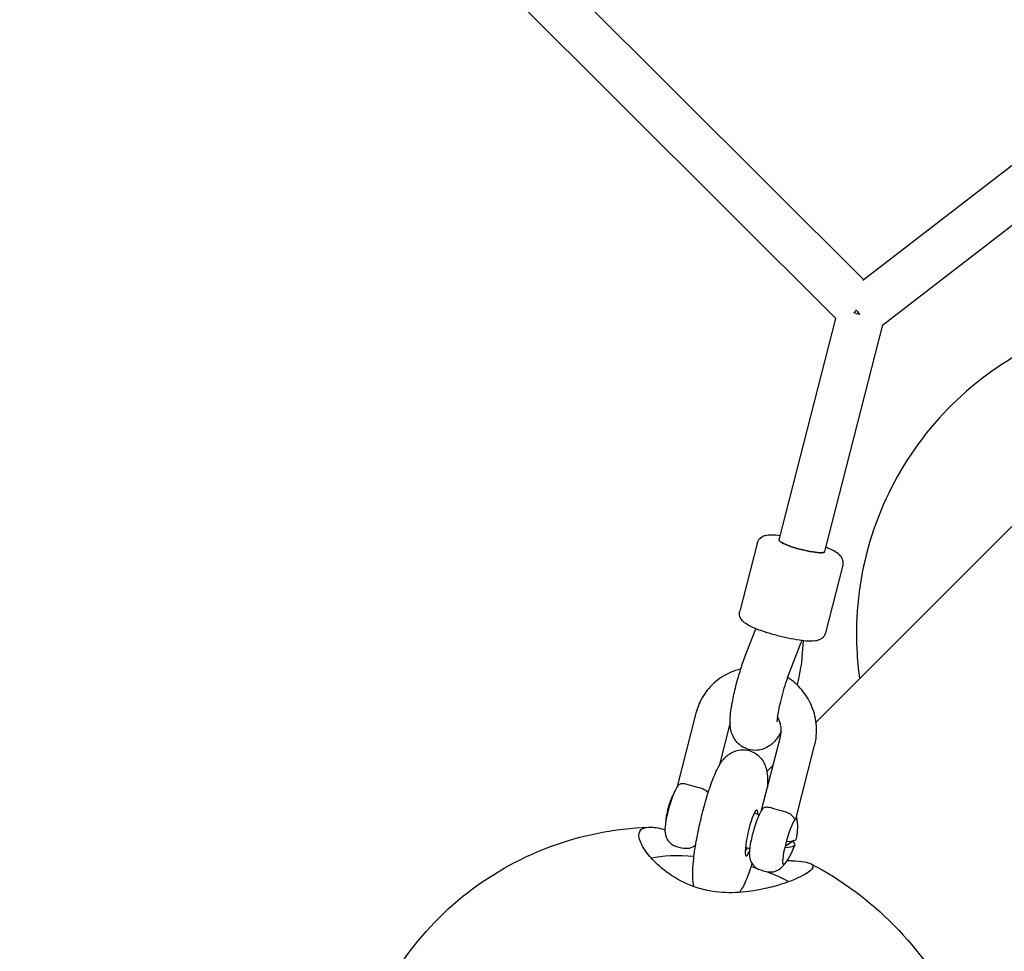
# Model space of a CAD drawing. Units: millimetres. Extents: x -668 to 17887, y -976 to 12712.
# Drawn here: x 6090 to 6424, y 4244 to 4560 of the extents above; entities that cross this region are included whole.
import ezdxf

# ---------------------------------------------------------------- set-up
doc = ezdxf.new("R2010")
doc.units = ezdxf.units.MM
doc.layers.add('BSF_2D', color=7, linetype='Continuous')

# ---------------------------------------------------------------- blocks, each defined once
blk = doc.blocks.new('Berliner_GCB032A_2D_Block')
at = {"layer": 'BSF_2D'}
for p, q in [((3493.97, 7322.93), (6366.54, 4458.84)), ((6376.09, 4471.91), (3517.11, 7322.45)), ((9026.27, 6516.99), (6375.77, 4471.66)), ((6382.43, 4456.59), (9034.52, 6503.15)), ((6347.39, 4383.76), (6366.54, 4458.84)), ((6362.89, 4379.81), (6382.49, 4456.64)), ((6437.92, 4400.06), (6359.87, 4322.01)), ((6339.88, 4382.62), (6334.02, 4359.67)), ((6368.95, 4375.21), (6363.09, 4352.26)), ((6336.21, 4345.29), (6339.51, 4353.69)), ((6355.52, 4349.62), (6355.1, 4344.1)), ((6351.09, 4339.43), (6354.77, 4348.76)), ((6319.17, 4325.11), (6312.83, 4300.24)), ((6330.73, 4321.86), (6327, 4307.23)), ((6341.43, 4292.23), (6347.78, 4317.1)), ((6353.04, 4289.2), (6359.4, 4314.14)), ((6345.31, 4307.45), (6343.18, 4305.32)), ((6340.59, 4290.66), (6338.87, 4291.14)), ((6337.35, 4279.1), (6335.93, 4279.5)), ((6349.36, 4280.05), (6351.7, 4281.63)), ((6351.99, 4281.55), (6351.7, 4281.63))]:
    blk.add_line(p, q, dxfattribs=at)
at = {"layer": 'BSF_2D', "extrusion": (0, 0, -1)}
for centre, radius, start, end in [((-6333.54, 4286.4), 20, 174.016, 191.4056), ((-6316.69, 4291.11), 12, 277.3402, 293.932), ((-6333.54, 4286.4), 20, 197.2136, 217.2562), ((-6345.3, 4283.11), 12, 277.3402, 293.932)]:
    blk.add_arc(centre, radius, start, end, dxfattribs=at)
for centre, major_axis, ratio, start_param, end_param in [((6375.42, 4461.29), (-5.65, -5.67), 0.203043, 1.273901, 1.433608), ((6375.42, 4461.29), (7.75, -1.98), 0.161209, 1.631525, 1.892368), ((6355.14, 4381.78), (7.75, -1.98), 0.161209, 0, 3.141593), ((6319.23, 4301.05), (5.81, -1.48), 0.161209, 1.423711, 2.003215), ((6347.83, 4293.05), (5.81, -1.48), 0.161209, 1.423711, 2.003215), ((6333.78, 4287.35), (19.36, -4.94), 0.161209, 6.275008, 6.824461), ((6337.01, 4284.7), (-1.58, -6.82), 0.144827, 5.579476, 5.945638)]:
    blk.add_ellipse(centre, major_axis=major_axis, ratio=ratio, start_param=start_param, end_param=end_param, dxfattribs=at)
at = {"layer": 'BSF_2D'}
for centre, major_axis, ratio, start_param, end_param in [((6375.42, 4461.29), (-4.89, 6.33), 0.164352, 1.388013, 1.622157), ((6355.14, 4381.78), (-7.75, 1.98), 0.161209, 0, 3.141593), ((6347.73, 4352.71), (2.47, 10.78), 0.715995, 4.504456, 4.592609), ((6310.4, 4292.87), (1.29, 4.62), 0.140324, 0.333702, 2.80789), ((6337.98, 4284.48), (1.81, 7.79), 0.144827, 5.689449, 10.101619), ((6350.91, 4281.54), (2.15, 7.69), 0.140324, 0.309547, 3.182857), ((6350.91, 4281.54), (2.15, 7.69), 0.140324, 6.241921, 6.293443), ((6333.29, 4285.44), (-19.36, 4.94), 0.161209, 2.600317, 3.397535), ((6350.54, 4281.64), (2.16, 7.7), 0.140324, 4.750609, 4.752864), ((6350.91, 4281.54), (2.15, 7.69), 0.140324, 4.750421, 4.777672), ((6327.11, 4266.43), (-29.5, 5.45), 0.296018, 5.062622, 5.663305), ((6327.11, 4266.43), (-29.5, 5.45), 0.296018, 4.318839, 4.396105), ((6327.11, 4266.43), (-29.5, 5.45), 0.296018, 3.847821, 4.191814)]:
    blk.add_ellipse(centre, major_axis=major_axis, ratio=ratio, start_param=start_param, end_param=end_param, dxfattribs=at)
for points, knots in [([(6457.35, 4458.1), (6453.67, 4457.22), (6450.04, 4456.16), (6435.47, 4451.05), (6425.08, 4445.41), (6406.64, 4431.15), (6398.58, 4422.53), (6385.6, 4403.19), (6380.67, 4392.47), (6374.43, 4370), (6373.13, 4358.26), (6373.86, 4343.31), (6374.17, 4340.03), (6374.62, 4336.76)], [6.516087, 6.516087, 6.516087, 6.516087, 6.619332, 6.619332, 6.938203, 6.938203, 7.256453, 7.256453, 7.574778, 7.574778, 7.893847, 7.893847, 7.984011, 7.984011, 7.984011, 7.984011]), ([(6347.76, 4385.22), (6346.6, 4385.36), (6345.56, 4385.44), (6343.98, 4385.41), (6343.39, 4385.37), (6342.33, 4385.12), (6341.89, 4384.99), (6341, 4384.41), (6340.58, 4384.07), (6340.09, 4383.26), (6339.96, 4382.95), (6339.88, 4382.62)], [3.8282009, 3.8282009, 3.8282009, 3.8282009, 4.1746407, 4.1746407, 4.4159148, 4.4159148, 4.5641519, 4.5641519, 4.6633459, 4.6633459, 4.712389, 4.712389, 4.712389, 4.712389]), ([(6368.95, 4375.21), (6369.05, 4375.6), (6369.07, 4376.01), (6368.99, 4376.78), (6368.88, 4377.13), (6368.59, 4377.8), (6368.39, 4378.07), (6367.88, 4378.71), (6367.56, 4378.97), (6366.16, 4380.03), (6364.89, 4380.62), (6363.27, 4381.27)], [1.5707963, 1.5707963, 1.5707963, 1.5707963, 1.6303411, 1.6303411, 1.6964721, 1.6964721, 1.784111, 1.784111, 1.9381381, 1.9381381, 2.4549844, 2.4549844, 2.4549844, 2.4549844]), ([(6363.09, 4352.26), (6362.99, 4351.86), (6362.81, 4351.49), (6362.37, 4350.85), (6362.11, 4350.6), (6361.54, 4350.16), (6361.23, 4350.01), (6360.48, 4349.7), (6360.08, 4349.61), (6358.33, 4349.36), (6356.93, 4349.45), (6353.99, 4349.8), (6352.66, 4350.02), (6349.96, 4350.55), (6348.6, 4350.86), (6345.9, 4351.55), (6344.57, 4351.93), (6342.05, 4352.73), (6340.86, 4353.15), (6338.66, 4354.02), (6337.69, 4354.47), (6336.28, 4355.26), (6335.78, 4355.58), (6334.98, 4356.31), (6334.65, 4356.63), (6334.15, 4357.56), (6333.95, 4358.07), (6333.91, 4359.01), (6333.94, 4359.35), (6334.02, 4359.67)], [4.712389, 4.712389, 4.712389, 4.712389, 4.771934, 4.771934, 4.838065, 4.838065, 4.925704, 4.925704, 5.079731, 5.079731, 5.597897, 5.597897, 5.954923, 5.954923, 6.291112, 6.291112, 6.623656, 6.623656, 6.960156, 6.960156, 7.316233, 7.316233, 7.557507, 7.557507, 7.705745, 7.705745, 7.804939, 7.804939, 7.853982, 7.853982, 7.853982, 7.853982]), ([(6348.04, 4318.94), (6347.59, 4318.06), (6347.14, 4317.25), (6346.06, 4315.81), (6345.62, 4315.25), (6344.52, 4314.31), (6344.16, 4314.03), (6342.97, 4313.3), (6341.99, 4312.82), (6339.73, 4312.44), (6338.67, 4312.43), (6336.72, 4312.82), (6335.85, 4313.16), (6334.32, 4314.04), (6333.68, 4314.59), (6332.57, 4315.77), (6332.17, 4316.4), (6331.48, 4317.69), (6331.28, 4318.3), (6330.91, 4319.62), (6330.83, 4320.23), (6330.66, 4322.11), (6330.73, 4323.15), (6330.93, 4325.34), (6331.08, 4326.43), (6331.55, 4329.24), (6331.93, 4331.04), (6332.77, 4334.57), (6333.23, 4336.29), (6334.22, 4339.64), (6334.74, 4341.27), (6335.58, 4343.67), (6335.89, 4344.5), (6336.21, 4345.29)], [4.106869, 4.106869, 4.106869, 4.106869, 4.364869, 4.364869, 4.506553, 4.506553, 4.561887, 4.561887, 4.646802, 4.646802, 4.702007, 4.702007, 4.748372, 4.748372, 4.797316, 4.797316, 4.858172, 4.858172, 4.941196, 4.941196, 5.066113, 5.066113, 5.364383, 5.364383, 5.634851, 5.634851, 6.024366, 6.024366, 6.373936, 6.373936, 6.719545, 6.719545, 6.91524, 6.91524, 6.91524, 6.91524]), ([(6355.1, 4344.1), (6355.01, 4342.96), (6354.86, 4341.77), (6354.37, 4338.84), (6354, 4337.03), (6353.51, 4335.01), (6353.47, 4334.85), (6353.44, 4334.69)], [2.1824418, 2.1824418, 2.1824418, 2.1824418, 2.4822701, 2.4822701, 2.8743063, 2.8743063, 2.906834, 2.906834, 2.906834, 2.906834]), ([(6334.34, 4339.99), (6333.11, 4339.71), (6331.91, 4339.31), (6328.75, 4337.92), (6326.88, 4336.71), (6323.63, 4333.77), (6322.25, 4332.03), (6320.29, 4328.54), (6319.62, 4326.86), (6319.17, 4325.11)], [6.507348, 6.507348, 6.507348, 6.507348, 6.689206, 6.689206, 7.005747, 7.005747, 7.3222, 7.3222, 7.58185, 7.58185, 7.58185, 7.58185]), ([(6346.73, 4322.13), (6346.73, 4322.13), (6346.72, 4322.14), (6346.73, 4322.25), (6346.73, 4322.41), (6346.77, 4322.92), (6346.81, 4323.33), (6346.96, 4324.42), (6347.08, 4325.16), (6347.42, 4326.92), (6347.64, 4327.96), (6348.18, 4330.21), (6348.5, 4331.42), (6349.18, 4333.83), (6349.55, 4335.04), (6350.28, 4337.27), (6350.65, 4338.29), (6351.03, 4339.27), (6351.06, 4339.35), (6351.09, 4339.43)], [5.136843, 5.136843, 5.136843, 5.136843, 5.188914, 5.188914, 5.321744, 5.321744, 5.505558, 5.505558, 5.742027, 5.742027, 6.014852, 6.014852, 6.305142, 6.305142, 6.599901, 6.599901, 6.888275, 6.888275, 6.91524, 6.91524, 6.91524, 6.91524]), ([(6359.4, 4314.14), (6359.95, 4316.29), (6360.15, 4318.53), (6359.85, 4322.97), (6359.34, 4325.18), (6357.65, 4329.34), (6356.48, 4331.28), (6353.66, 4334.62), (6352.05, 4336.04), (6350.27, 4337.19)], [4.440257, 4.440257, 4.440257, 4.440257, 4.759849, 4.759849, 5.08166, 5.08166, 5.404949, 5.404949, 5.709964, 5.709964, 5.709964, 5.709964]), ([(6347.78, 4317.1), (6348.01, 4318.02), (6348.09, 4318.98), (6347.96, 4320.87), (6347.75, 4321.81), (6347.25, 4323.07), (6347.07, 4323.44), (6346.87, 4323.79)], [4.4402575, 4.4402575, 4.4402575, 4.4402575, 4.7613667, 4.7613667, 5.0749894, 5.0749894, 5.2084777, 5.2084777, 5.2084777, 5.2084777]), ([(6318.47, 4266.29), (6318.42, 4266.48), (6318.38, 4266.66), (6318.07, 4268.28), (6318.04, 4269.47), (6318.07, 4272.04), (6318.16, 4273.36), (6318.52, 4276.89), (6318.85, 4279.21), (6319.68, 4283.87), (6320.16, 4286.18), (6321.21, 4290.73), (6321.79, 4292.97), (6323.01, 4297.25), (6323.66, 4299.29), (6325.03, 4303.11), (6325.74, 4304.84), (6327.21, 4307.69), (6327.73, 4308.83), (6329.71, 4310.67), (6330.1, 4310.99), (6331.32, 4311.78), (6332.28, 4312.28), (6334.48, 4312.69), (6335.51, 4312.72), (6337.41, 4312.36), (6338.26, 4312.03), (6339.76, 4311.18), (6340.38, 4310.65), (6341.46, 4309.5), (6341.85, 4308.9), (6342.54, 4307.62), (6342.76, 4307), (6343.21, 4305.43), (6343.31, 4304.63), (6343.48, 4302.54), (6343.46, 4301.27), (6343.38, 4299.88)], [4.991608, 4.991608, 4.991608, 4.991608, 5.02521, 5.02521, 5.299139, 5.299139, 5.558608, 5.558608, 5.939217, 5.939217, 6.282375, 6.282375, 6.619795, 6.619795, 6.96268, 6.96268, 7.334701, 7.334701, 7.643248, 7.643248, 7.704723, 7.704723, 7.790829, 7.790829, 7.847945, 7.847945, 7.897174, 7.897174, 7.950166, 7.950166, 8.016514, 8.016514, 8.108843, 8.108843, 8.277489, 8.277489, 8.551079, 8.551079, 8.551079, 8.551079]), ([(6313, 4300.5), (6312.54, 4299.84), (6312.27, 4299.28), (6311.75, 4298.16), (6311.54, 4297.64), (6311, 4296.25), (6310.69, 4295.34), (6310.14, 4293.55), (6309.89, 4292.67), (6309.45, 4290.94), (6309.25, 4290.09), (6308.93, 4288.42), (6308.8, 4287.61), (6308.66, 4286.27), (6308.63, 4285.75), (6308.68, 4284.67), (6308.7, 4284.2), (6309.01, 4283.21), (6309.11, 4282.94), (6309.48, 4282.17), (6309.83, 4281.59), (6310.86, 4280.68), (6311.31, 4280.38), (6311.82, 4280.15)], [5.099899, 5.099899, 5.099899, 5.099899, 5.434741, 5.434741, 5.696171, 5.696171, 6.0899, 6.0899, 6.44464, 6.44464, 6.798425, 6.798425, 7.179074, 7.179074, 7.452437, 7.452437, 7.639818, 7.639818, 7.697336, 7.697336, 7.786108, 7.786108, 7.833524, 7.833524, 7.833524, 7.833524]), ([(6316.57, 4300.82), (6316.02, 4301.01), (6315.51, 4301.12), (6314.54, 4301.21), (6314.11, 4301.17), (6313.43, 4300.94), (6313.17, 4300.75), (6313, 4300.5)], [0, 0, 0, 0, 1.916204, 1.916204, 4.032575, 4.032575, 6.130165, 6.130165, 6.130165, 6.130165]), ([(6323.32, 4298.17), (6323.22, 4298.27), (6323.11, 4298.37), (6322.61, 4298.8), (6322.12, 4299.09), (6321.04, 4299.57), (6320.46, 4299.77), (6319.84, 4299.91)], [3.93895, 3.93895, 3.93895, 3.93895, 4.613512, 4.613512, 6.748597, 6.748597, 8.681745, 8.681745, 8.681745, 8.681745]), ([(6341.6, 4292.49), (6341.15, 4291.83), (6340.87, 4291.27), (6340.35, 4290.15), (6340.14, 4289.63), (6339.61, 4288.24), (6339.3, 4287.34), (6338.74, 4285.54), (6338.49, 4284.66), (6338.05, 4282.93), (6337.86, 4282.08), (6337.53, 4280.41), (6337.4, 4279.6), (6337.27, 4278.27), (6337.23, 4277.74), (6337.28, 4276.67), (6337.31, 4276.19), (6337.61, 4275.2), (6337.71, 4274.94), (6338.08, 4274.17), (6338.44, 4273.58), (6339.46, 4272.68), (6339.91, 4272.37), (6340.43, 4272.14)], [5.099899, 5.099899, 5.099899, 5.099899, 5.434741, 5.434741, 5.696171, 5.696171, 6.0899, 6.0899, 6.44464, 6.44464, 6.798425, 6.798425, 7.179074, 7.179074, 7.452437, 7.452437, 7.639818, 7.639818, 7.697336, 7.697336, 7.786108, 7.786108, 7.833524, 7.833524, 7.833524, 7.833524]), ([(6345.18, 4292.82), (6344.63, 4293), (6344.11, 4293.11), (6343.14, 4293.21), (6342.71, 4293.17), (6342.03, 4292.94), (6341.78, 4292.75), (6341.6, 4292.49)], [0, 0, 0, 0, 1.916204, 1.916204, 4.032575, 4.032575, 6.130165, 6.130165, 6.130165, 6.130165]), ([(6352.63, 4288.96), (6352.59, 4289.11), (6352.53, 4289.26), (6352.28, 4289.78), (6351.99, 4290.14), (6351.21, 4290.79), (6350.73, 4291.08), (6349.64, 4291.57), (6349.06, 4291.76), (6348.45, 4291.9)], [1.519484, 1.519484, 1.519484, 1.519484, 2.405886, 2.405886, 4.613511, 4.613511, 6.748595, 6.748595, 8.681743, 8.681743, 8.681743, 8.681743]), ([(6353.04, 4289.2), (6353.04, 4289.19), (6353.03, 4289.17), (6353.01, 4289.14), (6353, 4289.12), (6352.97, 4289.1), (6352.97, 4289.1), (6352.95, 4289.08), (6352.94, 4289.08), (6352.91, 4289.06), (6352.9, 4289.06), (6352.85, 4289.03), (6352.81, 4289.02), (6352.74, 4289), (6352.71, 4288.99), (6352.69, 4288.98)], [0.670007, 0.670007, 0.670007, 0.670007, 0.996483, 0.996483, 1.251253, 1.251253, 1.401019, 1.401019, 1.537422, 1.537422, 1.723245, 1.723245, 2.124556, 2.124556, 2.326308, 2.326308, 2.326308, 2.326308]), ([(6353.1, 4289.21), (6353.13, 4289.2), (6353.15, 4289.18), (6353.22, 4289.12), (6353.26, 4289.07), (6353.31, 4288.97), (6353.34, 4288.91), (6353.37, 4288.8), (6353.39, 4288.74), (6353.41, 4288.62), (6353.42, 4288.55), (6353.43, 4288.48)], [1.6120604, 1.6120604, 1.6120604, 1.6120604, 1.6388526, 1.6388526, 1.7069088, 1.7069088, 1.774965, 1.774965, 1.8430213, 1.8430213, 1.9110775, 1.9110775, 1.9110775, 1.9110775]), ([(6353.24, 4289.97), (6353.29, 4289.68), (6353.31, 4289.43), (6353.33, 4289.1), (6353.33, 4289.01), (6353.34, 4288.91)], [1.8623565, 1.8623565, 1.8623565, 1.8623565, 1.9598621, 1.9598621, 2.0013635, 2.0013635, 2.0013635, 2.0013635]), ([(6204.73, 4208.87), (6207.51, 4218.95), (6211.8, 4228.64), (6223.53, 4247.11), (6231.21, 4255.74), (6248.92, 4270.07), (6258.93, 4275.78), (6280.3, 4283.77), (6291.67, 4286.02), (6303.15, 4286.46), (6303.22, 4286.46), (6303.28, 4286.47)], [9.691577, 9.691577, 9.691577, 9.691577, 9.979724, 9.979724, 10.292955, 10.292955, 10.605635, 10.605635, 10.920741, 10.920741, 10.922529, 10.922529, 10.922529, 10.922529]), ([(6358.46, 4272.24), (6358.16, 4271.85), (6357.66, 4271.42), (6356.29, 4270.51), (6355.43, 4270.03), (6352.7, 4268.72), (6350.56, 4267.88), (6346.39, 4266.56), (6344.54, 4266.05), (6340.14, 4265.06), (6337.53, 4264.63), (6331.85, 4264.15), (6328.77, 4264.16), (6323.88, 4264.79), (6322.08, 4265.17), (6318.44, 4266.24), (6316.65, 4266.94), (6312.09, 4269.16), (6309.56, 4270.87), (6305.68, 4274.13), (6304.21, 4275.65), (6301.84, 4278.58), (6300.97, 4279.98), (6299.76, 4282.82), (6299.66, 4284.12), (6300.66, 4285.95), (6301.77, 4286.43), (6304.78, 4286.5), (6306.49, 4286.22), (6308.53, 4285.67), (6308.59, 4285.65), (6308.65, 4285.64)], [-192.411531, -192.411531, -192.411531, -192.411531, -186.671376, -186.671376, -180.92282, -180.92282, -171.347437, -171.347437, -164.747198, -164.747198, -156.482925, -156.482925, -147.277833, -147.277833, -141.686559, -141.686559, -135.686616, -135.686616, -125.496925, -125.496925, -117.14691, -117.14691, -108.697927, -108.697927, -97.872717, -97.872717, -86.763616, -86.763616, -77.457242, -77.457242, -77.190555, -77.190555, -77.190555, -77.190555]), ([(6319.05, 4280.3), (6318.96, 4280.22), (6318.86, 4280.15), (6318.32, 4279.78), (6317.72, 4279.45), (6316.35, 4279.17), (6315.76, 4279.13), (6315.16, 4279.21)], [4.524907, 4.524907, 4.524907, 4.524907, 4.5493322, 4.5493322, 4.640811, 4.640811, 4.6919312, 4.6919312, 4.6919312, 4.6919312]), ([(6349.26, 4279.63), (6349.27, 4279.63), (6349.28, 4279.63), (6349.33, 4279.62), (6349.37, 4279.61), (6349.42, 4279.6), (6349.45, 4279.6), (6349.47, 4279.6)], [0.0795674, 0.0795674, 0.0795674, 0.0795674, 0.1107862, 0.1107862, 0.2220198, 0.2220198, 0.3315212, 0.3315212, 0.3315212, 0.3315212]), ([(6349.96, 4281.52), (6349.94, 4281.52), (6349.91, 4281.52), (6349.85, 4281.53), (6349.81, 4281.53), (6349.77, 4281.54), (6349.76, 4281.54), (6349.75, 4281.55)], [-0.3315212, -0.3315212, -0.3315212, -0.3315212, -0.2220198, -0.2220198, -0.1107862, -0.1107862, -0.0795674, -0.0795674, -0.0795674, -0.0795674]), ([(6352.22, 4281.46), (6352.21, 4281.46), (6352.2, 4281.47), (6352.16, 4281.49), (6352.13, 4281.51), (6352.07, 4281.53), (6352.03, 4281.54), (6351.99, 4281.55)], [-0.3315212, -0.3315212, -0.3315212, -0.3315212, -0.2220198, -0.2220198, -0.1107862, -0.1107862, 0, 0, 0, 0]), ([(6338.16, 4274.09), (6337.96, 4273.48), (6337.77, 4272.88), (6336.88, 4270.28), (6336.18, 4268.48), (6335.31, 4266.63), (6335.18, 4266.36), (6335.05, 4266.1)], [9.931994, 9.931994, 9.931994, 9.931994, 10.0368045, 10.0368045, 10.3990997, 10.3990997, 10.4610966, 10.4610966, 10.4610966, 10.4610966]), ([(6349.15, 4273.97), (6348.99, 4273.72), (6348.81, 4273.46), (6348.28, 4272.84), (6347.96, 4272.46), (6346.85, 4271.74), (6346.25, 4271.42), (6344.9, 4271.16), (6344.34, 4271.13), (6343.76, 4271.21)], [4.2818219, 4.2818219, 4.2818219, 4.2818219, 4.4152749, 4.4152749, 4.5536031, 4.5536031, 4.6432757, 4.6432757, 4.6919312, 4.6919312, 4.6919312, 4.6919312]), ([(6349.46, 4274.29), (6349.42, 4274.23), (6349.37, 4274.18), (6349.29, 4274.09), (6349.25, 4274.05), (6349.16, 4273.97), (6349.11, 4273.94), (6349, 4273.88), (6348.95, 4273.86), (6348.86, 4273.84), (6348.83, 4273.84), (6348.8, 4273.84)], [4.3721078, 4.3721078, 4.3721078, 4.3721078, 4.440164, 4.440164, 4.5082203, 4.5082203, 4.5762765, 4.5762765, 4.6443327, 4.6443327, 4.6711249, 4.6711249, 4.6711249, 4.6711249]), ([(6350.09, 4275.17), (6350.63, 4275.14), (6351.15, 4275.11), (6353.29, 4274.98), (6354.7, 4274.86), (6356.87, 4274.52), (6357.66, 4274.29), (6358.93, 4273.56), (6359.04, 4272.98), (6358.46, 4272.24)], [-28.331151, -28.331151, -28.331151, -28.331151, -25.957982, -25.957982, -18.154788, -18.154788, -10.864402, -10.864402, 0, 0, 0, 0]), ([(6358.07, 4274.06), (6368.53, 4268.62), (6378.12, 4261.53), (6394.67, 4244.69), (6401.63, 4234.94), (6410.61, 4216.83), (6413.49, 4208.91), (6415.44, 4200.75)], [5.1621787, 5.1621787, 5.1621787, 5.1621787, 5.4881508, 5.4881508, 5.8154252, 5.8154252, 6.0469918, 6.0469918, 6.0469918, 6.0469918]), ([(6334.19, 4264.79), (6334.39, 4265.04), (6334.58, 4265.31), (6334.87, 4265.76), (6334.96, 4265.93), (6335.05, 4266.1)], [0, 0, 0, 0, 2.933197, 2.933197, 4.678648, 4.678648, 4.678648, 4.678648])]:
    blk.add_open_spline(points, degree=3, knots=knots, dxfattribs=at)
for points in [[(6352.69, 4288.98), (6352.67, 4288.97), (6352.65, 4288.96), (6352.63, 4288.96)], [(6333.81, 4264.33), (6333.95, 4264.48), (6334.07, 4264.64), (6334.19, 4264.79)]]:
    blk.add_open_spline(points, degree=3, dxfattribs=at)

msp = doc.modelspace()

# ---------------------------------------------------------------- block references
at = {"layer": 'BSF_2D'}
msp.add_blockref('Berliner_GCB032A_2D_Block', (0, 0), dxfattribs=at)

doc.saveas('drawing.dxf')
